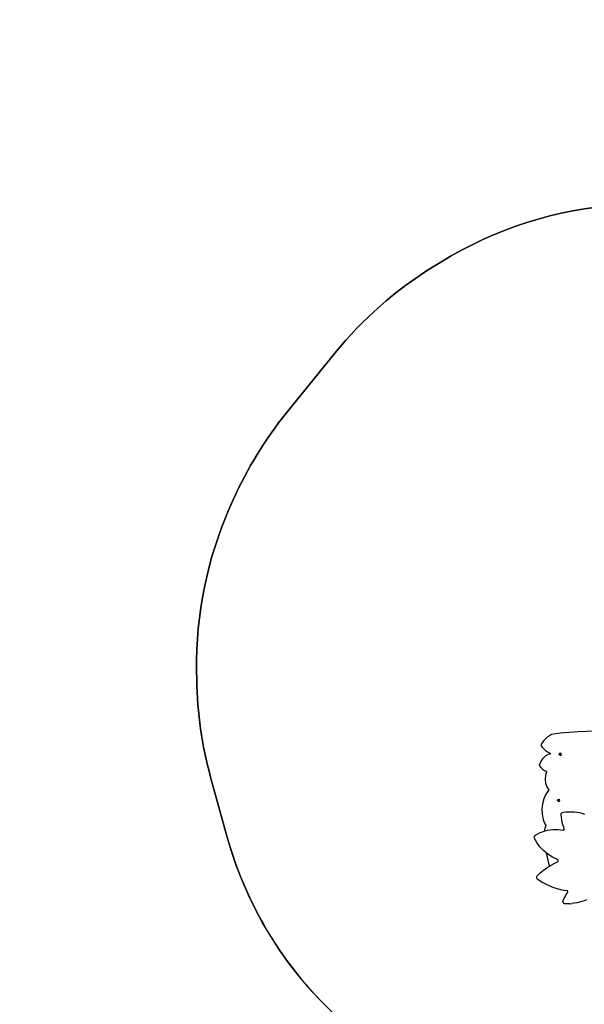
# Model space of a CAD drawing. Units: millimetres. Extents: x 6388 to 10517, y 3371 to 6118.
# Drawn here: x 7805 to 8139, y 4258 to 4841 of the extents above; entities that cross this region are included whole.
import ezdxf

# ---------------------------------------------------------------- set-up
doc = ezdxf.new("R2010")
doc.units = ezdxf.units.MM
doc.header["$LTSCALE"] = 100
doc.header["$PDSIZE"] = -1
doc.layers.add('VP-EQ', color=219, linetype='Continuous')
doc.layers.add('VP-HIC', color=6, linetype='Continuous')
doc.dimstyles.new('Strefa', dxfattribs={"dimtxt": 14, "dimasz": 20, "dimexe": 20, "dimexo": 50, "dimgap": 20, "dimtad": 0, "dimdec": 0, "dimzin": 0, "dimdsep": 46, "dimtxsty": 'Standard', "dimcen": 0.09, "dimadec": 0, "dimazin": 0, "dimtfac": 1, "dimtdec": 4, "dimtofl": 0, "dimtmove": 0, "dimatfit": 3, "dimfxl": 70, "dimfxlon": 1, "dimtolj": 1, "dimtzin": 0, "dimarcsym": 0})

# ---------------------------------------------------------------- blocks, each defined once
blk = doc.blocks.new('*D204')
at = {"layer": 'Defpoints', "color": 0}
for p in [(10027.72, 5971.62), (7852.99, 5565.95), (10027.72, 4653.3)]:
    blk.add_point(p, dxfattribs=at)
at = {"layer": 'VP-EQ', "color": 0, "lineweight": -2}
for p, q in [((7852.99, 5901.62), (7852.99, 5991.62)), ((10027.72, 5901.62), (10027.72, 5991.62)), ((7872.99, 5971.62), (8872.7, 5971.62)), ((10007.72, 5971.62), (8957.03, 5971.62))]:
    blk.add_line(p, q, dxfattribs=at)
at = {"layer": 'VP-EQ', "color": 0}
for points in [[(7872.99, 5974.96), (7872.99, 5968.29), (7852.99, 5971.62)], [(10007.72, 5968.29), (10007.72, 5974.96), (10027.72, 5971.62)]]:
    blk.add_solid(points, dxfattribs=at)
at = {"layer": 'VP-EQ', "color": 0, "insert": (8914.86, 5971.62), "char_height": 14, "attachment_point": 5}
blk.add_mtext('\\A1;2180', dxfattribs=at)
blk = doc.blocks.new('*D205')
at = {"layer": 'Defpoints', "color": 0}
for p in [(7915.6, 5628.55), (8311.05, 3570.68), (10392.75, 3570.68)]:
    blk.add_point(p, dxfattribs=at)
at = {"layer": 'VP-EQ', "color": 0, "lineweight": -2}
for p, q in [((10322.75, 5628.55), (10412.75, 5628.55)), ((10392.75, 5608.55), (10392.75, 4622.87)), ((10392.75, 3590.68), (10392.75, 4533.87)), ((10322.75, 3570.68), (10412.75, 3570.68))]:
    blk.add_line(p, q, dxfattribs=at)
at = {"layer": 'VP-EQ', "color": 0}
for points in [[(10396.09, 5608.55), (10389.42, 5608.55), (10392.75, 5628.55)], [(10389.42, 3590.68), (10396.09, 3590.68), (10392.75, 3570.68)]]:
    blk.add_solid(points, dxfattribs=at)
at = {"layer": 'VP-EQ', "color": 0, "insert": (10392.75, 4578.37), "char_height": 14, "attachment_point": 5, "rotation": 90}
blk.add_mtext('\\A1;2065', dxfattribs=at)
blk = doc.blocks.new('*D206')
at = {"layer": 'Defpoints', "color": 0}
for p in [(7845.42, 5800.28), (8334.16, 3370.68), (10497.32, 3370.68)]:
    blk.add_point(p, dxfattribs=at)
at = {"layer": 'VP-EQ', "color": 0, "lineweight": -2}
for p, q in [((10427.32, 5800.28), (10517.32, 5800.28)), ((10497.32, 5780.28), (10497.32, 4623.74)), ((10497.32, 3390.68), (10497.32, 4534.74)), ((10427.32, 3370.68), (10517.32, 3370.68))]:
    blk.add_line(p, q, dxfattribs=at)
at = {"layer": 'VP-EQ', "color": 0}
for points in [[(10500.65, 5780.28), (10493.99, 5780.28), (10497.32, 5800.28)], [(10493.99, 3390.68), (10500.65, 3390.68), (10497.32, 3370.68)]]:
    blk.add_solid(points, dxfattribs=at)
at = {"layer": 'VP-EQ', "color": 0, "insert": (10497.32, 4579.24), "char_height": 14, "attachment_point": 5, "rotation": 90}
blk.add_mtext('\\A1;2430', dxfattribs=at)
blk = doc.blocks.new('*D207')
at = {"layer": 'Defpoints', "color": 0}
for p in [(10199.46, 6098.21), (7680.6, 5637.82), (10199.46, 4582.59)]:
    blk.add_point(p, dxfattribs=at)
at = {"layer": 'VP-EQ', "color": 0, "lineweight": -2}
for p, q in [((7680.6, 6028.21), (7680.6, 6118.21)), ((10199.46, 6028.21), (10199.46, 6118.21)), ((7700.6, 6098.21), (8871.64, 6098.21)), ((10179.46, 6098.21), (8958.31, 6098.21))]:
    blk.add_line(p, q, dxfattribs=at)
at = {"layer": 'VP-EQ', "color": 0}
for points in [[(7700.6, 6101.54), (7700.6, 6094.87), (7680.6, 6098.21)], [(10179.46, 6094.87), (10179.46, 6101.54), (10199.46, 6098.21)]]:
    blk.add_solid(points, dxfattribs=at)
at = {"layer": 'VP-EQ', "color": 0, "insert": (8914.97, 6098.21), "char_height": 14, "attachment_point": 5}
blk.add_mtext('\\A1;2519', dxfattribs=at)
blk = doc.blocks.new('3260')
at = {"layer": 'VP-EQ', "color": 0}
for p, q in [((7795.11, 1574.7), (7793.79, 1574.02)), ((7800.28, 1575.44), (7795.11, 1574.7)), ((7810.65, 1576.34), (7800.28, 1575.44)), ((7821.07, 1576.67), (7810.65, 1576.34)), ((7789.44, 1569.81), (7788.64, 1568.45)), ((7788.64, 1568.45), (7789.5, 1567.31)), ((7790.37, 1571.06), (7789.44, 1569.81)), ((7791.41, 1572.18), (7790.37, 1571.06)), ((7792.56, 1573.17), (7791.41, 1572.18)), ((7793.79, 1574.02), (7792.56, 1573.17)), ((7789.5, 1567.31), (7790.46, 1566.26)), ((7790.46, 1566.26), (7791.52, 1565.34)), ((7793.12, 1562.86), (7791.3, 1561.84)), ((7791.52, 1565.34), (7792.65, 1564.55)), ((7792.65, 1564.55), (7793.85, 1563.89)), ((7794.07, 1563.11), (7793.12, 1562.86)), ((7793.85, 1563.89), (7794.11, 1563.78)), ((7794.19, 1563.17), (7794.07, 1563.11)), ((7794.11, 1563.78), (7794.22, 1563.7)), ((7794.28, 1563.29), (7794.19, 1563.17)), ((7794.22, 1563.7), (7794.29, 1563.58)), ((7794.31, 1563.43), (7794.28, 1563.29)), ((7794.29, 1563.58), (7794.31, 1563.43)), ((7799.58, 1563.04), (7799.77, 1563.57)), ((7799.77, 1562.51), (7799.58, 1563.04)), ((7799.77, 1563.57), (7800.25, 1563.79)), ((7799.77, 1562.51), (7800.25, 1562.29)), ((7799.94, 1563.04), (7799.98, 1563.17)), ((7799.98, 1562.92), (7799.94, 1563.04)), ((7799.98, 1563.17), (7800.1, 1563.22)), ((7800.1, 1562.86), (7799.98, 1562.92)), ((7800, 1563.04), (7800.04, 1563.17)), ((7800.04, 1562.92), (7800, 1563.04)), ((7800.04, 1563.17), (7800.13, 1563.21)), ((7800.13, 1562.88), (7800.04, 1562.92)), ((7800.1, 1563.22), (7800.13, 1563.21)), ((7800.13, 1562.88), (7800.1, 1562.86)), ((7800.13, 1563.21), (7800.21, 1563.17)), ((7800.21, 1562.92), (7800.13, 1562.88)), ((7800.21, 1563.17), (7800.26, 1563.04)), ((7800.26, 1563.04), (7800.21, 1562.92)), ((7800.25, 1563.79), (7800.72, 1563.57)), ((7800.25, 1562.29), (7800.72, 1562.51)), ((7800.91, 1563.04), (7800.72, 1563.57)), ((7800.72, 1562.51), (7800.91, 1563.04)), ((7788.51, 1558.54), (7787.7, 1556.44)), ((7789.73, 1560.38), (7788.51, 1558.54)), ((7791.3, 1561.84), (7789.73, 1560.38)), ((7787.7, 1556.44), (7788.64, 1555.22)), ((7788.64, 1555.22), (7789.73, 1554.2)), ((7789.73, 1554.2), (7790.96, 1553.39)), ((7790.96, 1553.39), (7792.01, 1552.93)), ((7792.18, 1552.5), (7791.54, 1550.61)), ((7792.01, 1552.93), (7792.08, 1552.89)), ((7792.08, 1552.89), (7792.14, 1552.83)), ((7792.14, 1552.83), (7792.18, 1552.75)), ((7792.18, 1552.75), (7792.2, 1552.67)), ((7792.2, 1552.58), (7792.18, 1552.5)), ((7792.2, 1552.67), (7792.2, 1552.58)), ((7791.54, 1550.61), (7791.28, 1548.28)), ((7791.28, 1548.28), (7791.54, 1545.94)), ((7791.54, 1545.94), (7792.3, 1543.75)), ((7791.79, 1539.4), (7790.48, 1536.65)), ((7793.28, 1541.5), (7791.79, 1539.4)), ((7792.3, 1543.75), (7793.3, 1542.18)), ((7793.34, 1541.6), (7793.28, 1541.5)), ((7793.3, 1542.18), (7793.35, 1542.08)), ((7793.37, 1541.72), (7793.34, 1541.6)), ((7793.35, 1542.08), (7793.38, 1541.96)), ((7793.39, 1541.84), (7793.37, 1541.72)), ((7793.38, 1541.96), (7793.39, 1541.84)), ((7789.64, 1533.68), (7789.29, 1530.59)), ((7790.48, 1536.65), (7789.64, 1533.68)), ((7798.69, 1535.74), (7798.89, 1536.27)), ((7798.89, 1535.21), (7798.69, 1535.74)), ((7798.89, 1536.27), (7799.36, 1536.49)), ((7798.89, 1535.21), (7799.36, 1534.99)), ((7799.05, 1535.74), (7799.09, 1535.87)), ((7799.09, 1535.62), (7799.05, 1535.74)), ((7799.09, 1535.87), (7799.21, 1535.92)), ((7799.21, 1535.56), (7799.09, 1535.62)), ((7799.11, 1535.74), (7799.15, 1535.87)), ((7799.15, 1535.62), (7799.11, 1535.74)), ((7799.15, 1535.87), (7799.24, 1535.91)), ((7799.24, 1535.58), (7799.15, 1535.62)), ((7799.21, 1535.92), (7799.24, 1535.91)), ((7799.24, 1535.58), (7799.21, 1535.56)), ((7799.24, 1535.91), (7799.32, 1535.87)), ((7799.32, 1535.62), (7799.24, 1535.58)), ((7799.32, 1535.87), (7799.37, 1535.74)), ((7799.37, 1535.74), (7799.32, 1535.62)), ((7799.36, 1536.49), (7799.83, 1536.27)), ((7799.36, 1534.99), (7799.83, 1535.21)), ((7800.02, 1535.74), (7799.83, 1536.27)), ((7799.83, 1535.21), (7800.02, 1535.74)), ((7789.29, 1530.59), (7789.45, 1527.48)), ((7800.64, 1527.7), (7800.54, 1527.17)), ((7800.97, 1528.13), (7800.64, 1527.7)), ((7801.47, 1528.37), (7800.97, 1528.13)), ((7802.07, 1528.49), (7801.47, 1528.37)), ((7803.66, 1528.71), (7802.07, 1528.49)), ((7805.27, 1528.83), (7803.66, 1528.71)), ((7806.87, 1528.84), (7805.27, 1528.83)), ((7808.48, 1528.76), (7806.87, 1528.84)), ((7810.08, 1528.57), (7808.48, 1528.76)), ((7811.66, 1528.28), (7810.08, 1528.57)), ((7813.22, 1527.9), (7811.66, 1528.28)), ((7814.75, 1527.41), (7813.22, 1527.9)), ((7789.45, 1527.48), (7790.1, 1524.45)), ((7790.1, 1524.45), (7790.31, 1523.81)), ((7790.31, 1523.81), (7790.54, 1523.18)), ((7790.54, 1523.18), (7790.8, 1522.56)), ((7790.8, 1522.56), (7791.07, 1521.95)), ((7791.07, 1521.95), (7791.37, 1521.35)), ((7800.54, 1527.17), (7800.72, 1525.71)), ((7800.72, 1525.71), (7800.96, 1524.26)), ((7800.96, 1524.26), (7801.27, 1522.82)), ((7801.27, 1522.82), (7801.64, 1521.39)), ((7785.64, 1515.16), (7786.97, 1515.93)), ((7786.97, 1515.93), (7788.36, 1516.61)), ((7788.36, 1516.61), (7789.79, 1517.2)), ((7789.79, 1517.2), (7790.68, 1517.49)), ((7791.07, 1519.05), (7790.68, 1517.49)), ((7790.68, 1517.49), (7791.25, 1517.68)), ((7791.7, 1520.77), (7791.07, 1519.05)), ((7791.25, 1517.68), (7792.75, 1518.06)), ((7791.37, 1521.35), (7791.7, 1520.77)), ((7792.75, 1518.06), (7794.27, 1518.33)), ((7794.27, 1518.33), (7795.8, 1518.5)), ((7795.8, 1518.5), (7797.35, 1518.57)), ((7797.35, 1518.57), (7798.89, 1518.52)), ((7798.89, 1518.52), (7800.42, 1518.37)), ((7800.42, 1518.37), (7801.95, 1518.11)), ((7801.64, 1521.39), (7802.07, 1519.99)), ((7802.12, 1518.16), (7801.95, 1518.11)), ((7802.07, 1519.99), (7802.46, 1518.92)), ((7802.28, 1518.25), (7802.12, 1518.16)), ((7802.4, 1518.39), (7802.28, 1518.25)), ((7802.48, 1518.56), (7802.4, 1518.39)), ((7802.46, 1518.92), (7802.5, 1518.74)), ((7802.5, 1518.74), (7802.48, 1518.56)), ((7784.71, 1514.41), (7784.6, 1514.01)), ((7784.6, 1514.01), (7784.69, 1513.6)), ((7786.3, 1510.8), (7784.69, 1513.6)), ((7785, 1514.72), (7784.71, 1514.41)), ((7785, 1514.72), (7785.64, 1515.16)), ((7788.23, 1508.22), (7786.3, 1510.8)), ((7790.44, 1505.88), (7788.23, 1508.22)), ((7791.84, 1504.72), (7790.44, 1505.88)), ((7791.84, 1504.72), (7793.56, 1497.59)), ((7792.92, 1503.82), (7791.84, 1504.72)), ((7795.63, 1502.06), (7792.92, 1503.82)), ((7798.52, 1500.64), (7795.63, 1502.06)), ((7796.58, 1498.37), (7798.63, 1499.33)), ((7798.77, 1500.51), (7798.52, 1500.64)), ((7798.63, 1499.33), (7798.86, 1499.49)), ((7798.95, 1500.29), (7798.77, 1500.51)), ((7798.86, 1499.49), (7799, 1499.74)), ((7799.03, 1500.02), (7798.95, 1500.29)), ((7799, 1499.74), (7799.03, 1500.02)), ((7786.54, 1491.12), (7788.36, 1492.82)), ((7788.36, 1492.82), (7790.28, 1494.4)), ((7790.28, 1494.4), (7792.3, 1495.85)), ((7792.3, 1495.85), (7794.09, 1496.98)), ((7793.56, 1497.59), (7793.69, 1497.32)), ((7793.69, 1497.32), (7793.9, 1497.09)), ((7793.9, 1497.09), (7794.09, 1496.98)), ((7794.09, 1496.98), (7794.4, 1497.18)), ((7794.4, 1497.18), (7796.58, 1498.37)), ((7786.31, 1490.86), (7786.08, 1490.44)), ((7786.08, 1490.44), (7786.08, 1489.96)), ((7786.08, 1489.96), (7786.31, 1489.54)), ((7786.54, 1491.12), (7786.31, 1490.86)), ((7786.31, 1489.54), (7786.96, 1489.01)), ((7786.96, 1489.01), (7789.59, 1487.33)), ((7789.59, 1487.33), (7792.35, 1485.86)), ((7792.35, 1485.86), (7795.22, 1484.61)), ((7795.22, 1484.61), (7798.18, 1483.6)), ((7798.18, 1483.6), (7801.21, 1482.81)), ((7801.21, 1482.81), (7804.29, 1482.27)), ((7804.07, 1480.45), (7804.63, 1481.29)), ((7804.47, 1482.18), (7804.29, 1482.27)), ((7804.61, 1482.04), (7804.47, 1482.18)), ((7804.71, 1481.87), (7804.61, 1482.04)), ((7804.63, 1481.29), (7804.72, 1481.47)), ((7804.75, 1481.67), (7804.71, 1481.87)), ((7804.72, 1481.47), (7804.75, 1481.67)), ((7801.85, 1475.93), (7802.21, 1476.87)), ((7801.85, 1475.93), (7801.87, 1475.31)), ((7801.87, 1475.31), (7802.24, 1474.8)), ((7802.21, 1476.87), (7802.62, 1477.8)), ((7802.62, 1477.8), (7803.06, 1478.7)), ((7803.06, 1478.7), (7803.55, 1479.59)), ((7803.55, 1479.59), (7804.07, 1480.45)), ((7810.2, 1475.11), (7808.78, 1474.86)), ((7811.61, 1475.44), (7810.2, 1475.11)), ((7813, 1475.84), (7811.61, 1475.44)), ((7814.38, 1476.3), (7813, 1475.84)), ((7815.72, 1476.84), (7814.38, 1476.3)), ((7802.24, 1474.8), (7802.82, 1474.57)), ((7803, 1474.56), (7802.82, 1474.57)), ((7804.45, 1474.52), (7803, 1474.56)), ((7805.89, 1474.56), (7804.45, 1474.52)), ((7805.89, 1474.56), (7807.34, 1474.67)), ((7808.78, 1474.86), (7807.34, 1474.67))]:
    blk.add_line(p, q, dxfattribs=at)
blk = doc.blocks.new('3260s2_2d__')
at = {"layer": 'VP-EQ', "color": 0}
blk.add_lwpolyline([(8195.94, 4883.02), (8195.94, 4793.66, 0.1088), (8209.82, 4730.66, 0.047527), (8166.21, 4732.02), (8160.64, 4731.67, 0.123013), (8054.42, 4697.83), (8049.48, 4694.78, 0.084227), (7991.7, 4643.97), (7963.01, 4608.6, 0.066047), (7931.42, 4557.01), (7929.48, 4552.64, 0.108547), (7909.73, 4455.93), (7909.82, 4450.42, 0.063411), (7918.01, 4392.89), (7927.39, 4358.74, 0.155118), (8003.29, 4241.87, 0.237368)], format="xyb", dxfattribs=at)
blk.add_blockref('3260', (324.93, 2843.37), dxfattribs=at)

msp = doc.modelspace()

# ---------------------------------------------------------------- linework, layer by layer
at = {"layer": 'VP-HIC', "color": 30}
msp.add_lwpolyline([(8147.84, 4189.68, -0.336065), (7927.39, 4358.74), (7918.01, 4392.89, -0.063411), (7909.82, 4450.42), (7909.73, 4455.93, -0.108547), (7929.48, 4552.64), (7931.42, 4557.01, -0.066047), (7963.01, 4608.6), (7991.7, 4643.97, -0.084227), (8049.48, 4694.78), (8054.42, 4697.83, -0.123013), (8160.64, 4731.67), (8166.21, 4732.02, -0.081077), (8239.96, 4724.76), (8280.01, 4714.11, -0.339967), (8450.89, 4491.84), (8450.89, 4487.69, -0.200067), (8382.8, 4324.33), (8362.47, 4304.18, -0.037633), (8396.76, 4308.59), (8401.95, 4308.86, -0.130284), (8517.3, 4284.69), (8521.7, 4282.48, -0.054223), (8563.47, 4255.47)], format="xyb", dxfattribs=at)
msp.add_lwpolyline([(8147.84, 4189.68, -0.336065), (7927.39, 4358.74), (7918.01, 4392.89, -0.063411), (7909.82, 4450.42), (7909.73, 4455.93, -0.108547), (7929.48, 4552.64), (7931.42, 4557.01, -0.066047), (7963.01, 4608.6), (7991.7, 4643.97, -0.084227), (8049.48, 4694.78), (8054.42, 4697.83, -0.123013), (8160.64, 4731.67), (8166.21, 4732.02, -0.081077), (8239.96, 4724.76), (8280.01, 4714.11, -0.339967), (8450.89, 4491.84), (8450.89, 4487.69, -0.200067), (8382.8, 4324.33), (8362.47, 4304.18, -0.037633), (8396.76, 4308.59), (8401.95, 4308.86, -0.130284), (8517.3, 4284.69), (8521.7, 4282.48, -0.054223), (8563.47, 4255.47)], format="xyb", dxfattribs=at)

# ---------------------------------------------------------------- block references
at = {"layer": 'VP-EQ', "color": 0}
msp.add_blockref('3260s2_2d__', (0, 0), dxfattribs=at)

# ---------------------------------------------------------------- dimensions: what is measured, and where the dimension line sits
dim = msp.add_linear_dim(base=(10199.46, 6098.21), p1=(7680.6, 5637.82), p2=(10199.46, 4582.59), dimstyle='Strefa', dxfattribs=at)
dim.commit()
dim.dimension.update_dxf_attribs({"geometry": '*D207', "text_midpoint": (8914.97, 6098.21), "dimtype": 160})
dim = msp.add_linear_dim(base=(10027.72, 5971.62), p1=(7852.99, 5565.95), p2=(10027.72, 4653.3), text='2180', dimstyle='Strefa', dxfattribs=at)
dim.commit()
dim.dimension.update_dxf_attribs({"geometry": '*D204', "text_midpoint": (8914.86, 5971.62), "dimtype": 160})
dim = msp.add_linear_dim(base=(10497.32, 3370.68), p1=(7845.42, 5800.28), p2=(8334.16, 3370.68), angle=90, dimstyle='Strefa', dxfattribs=at)
dim.commit()
dim.dimension.update_dxf_attribs({"geometry": '*D206', "text_midpoint": (10497.32, 4579.24), "dimtype": 160})
dim = msp.add_linear_dim(base=(10392.75, 3570.68), p1=(7915.6, 5628.55), p2=(8311.05, 3570.68), angle=90, text='2065', dimstyle='Strefa', dxfattribs=at)
dim.commit()
dim.dimension.update_dxf_attribs({"geometry": '*D205', "text_midpoint": (10392.75, 4578.37), "dimtype": 160})

doc.saveas('drawing.dxf')
